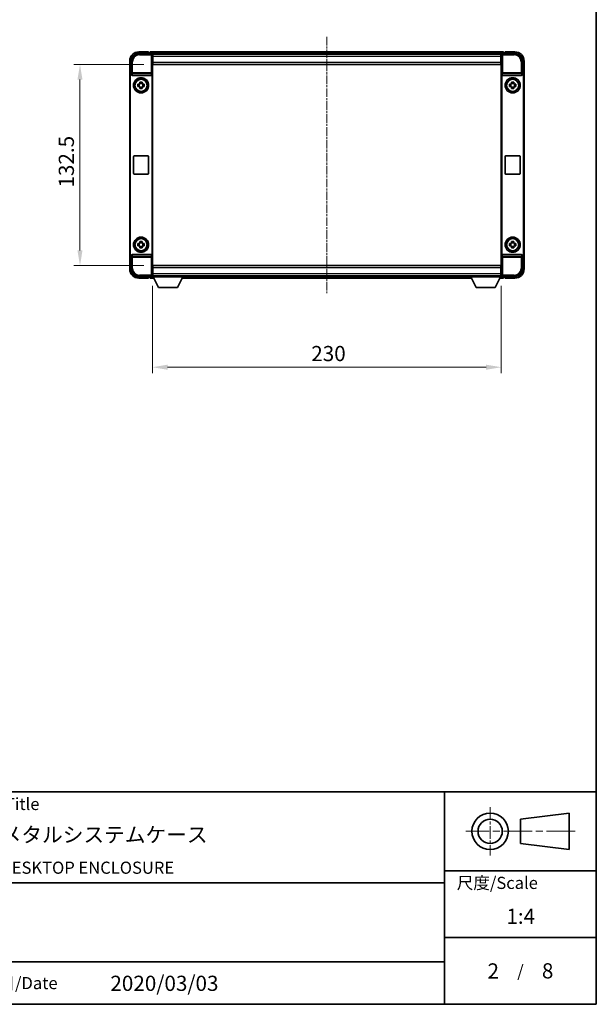
# Model space of a CAD drawing. Units: millimetres. Extents: x 22 to 8303, y 3 to 1127.
# Drawn here: x 2389 to 2769, y 3 to 652 of the extents above; entities that cross this region are included whole.
import ezdxf
from ezdxf.enums import TextEntityAlignment as Align

# ---------------------------------------------------------------- set-up
doc = ezdxf.new("R2010")
doc.units = ezdxf.units.MM
doc.linetypes.add('CHAIN', pattern=[0.3543, 0.2362, -0.0295, 0.0591, -0.0295])
for name, color, linetype, lineweight in [('Border (ISO)', 7, 'Continuous', 35), ('Dimension (ISO)', 7, 'Continuous', 18), ('Dimension (ISO) @ 1', 7, 'Continuous', 18), ('Title (ISO)', 7, 'Continuous', 35), ('Visible (ISO)', 7, 'Continuous', 35), ('Visible Narrow (ISO)', 7, 'Continuous', 25)]:
    doc.layers.add(name, color=color, linetype=linetype, lineweight=lineweight)
doc.layers.add('Centerline (ISO)', color=7, linetype='Continuous', lineweight=18, true_color=0x80ffff)
doc.layers.add('Hatch (ISO)', color=1, linetype='Continuous', lineweight=18, true_color=0xff0000)
doc.styles.add('Note Text (TK)', font='MS PGothic.ttf')
doc.styles.add('文字スタイル67', font='arial.ttf')
doc.dimstyles.new('Default - Method 1b (TK)', dxfattribs={"dimscale": 3, "dimtxt": 2.5, "dimasz": 2.5, "dimexe": 1, "dimexo": 1.5, "dimgap": 1, "dimtad": 1, "dimtoh": 1, "dimrnd": 1e-08, "dimdsep": 46, "dimtxsty": 'Note Text (TK)', "dimcen": 0.09, "dimdle": 5, "dimclrd": 100, "dimclre": 100, "dimclrt": 7, "dimadec": 1, "dimazin": 1, "dimtfac": 1, "dimtmove": 0, "dimatfit": 3, "dimfxl": 0, "dimtolj": 1, "dimlwd": -1, "dimlwe": -1, "dimarcsym": 0})

# ---------------------------------------------------------------- blocks, each defined once
blk = doc.blocks.new('図面枠 tk図枠')
at = {"layer": 'Border (ISO)'}
for p in [(405.5, 289), (14.5, 8)]:
    blk.add_line(p, (405.5, 8), dxfattribs=at)
blk = doc.blocks.new('表題欄 tk表題欄')
at = {"layer": 'Hatch (ISO)'}
h = blk.add_hatch(color=256, dxfattribs=at)
edge = h.paths.add_edge_path(flags=0)
edge.add_arc((95.58, 236.3), 0.596, 270, 360)
edge.add_line((96.17, 236.3), (96.17, 239.71))
edge.add_arc((95.58, 239.71), 0.596, 0, 90)
edge.add_line((95.58, 240.31), (79.14, 240.31))
edge.add_arc((79.14, 239.71), 0.596, 90, 180)
edge.add_line((78.54, 239.71), (78.54, 236.3))
edge.add_arc((79.14, 236.3), 0.596, 180, 270)
edge.add_line((79.14, 235.7), (95.58, 235.7))
edge = h.paths.add_edge_path()
edge.add_line((77.84, 239.96), (77.84, 236.05))
edge.add_arc((78.54, 236.05), 0.702, 180, 270)
edge.add_line((78.54, 235.35), (96.17, 235.35))
edge.add_arc((96.17, 236.05), 0.702, 270, 360)
edge.add_line((96.87, 236.05), (96.87, 239.96))
edge.add_arc((96.17, 239.96), 0.702, 0, 90)
edge.add_line((96.17, 240.66), (78.54, 240.66))
edge.add_arc((78.54, 239.96), 0.702, 90, 180)
for points in [[(79.07, 239.15), (79.07, 238.66), (79.92, 238.66), (79.92, 236.66), (80.51, 236.66), (80.51, 238.66), (81.36, 238.66), (81.36, 239.15)], [(85.68, 236.66), (84.94, 237.89), (84.42, 237.32), (84.42, 236.66), (83.9, 236.66), (83.9, 239.15), (84.42, 239.15), (84.42, 238.1), (85.39, 239.15), (86.11, 239.15), (85.32, 238.3), (86.3, 236.66)], [(92.09, 239.15), (92.09, 236.66), (92.61, 236.66), (92.61, 237.66), (93.77, 237.66), (93.77, 236.66), (94.29, 236.66), (94.29, 239.15), (93.77, 239.15), (93.77, 238.15), (92.61, 238.15), (92.61, 239.15)], [(94.84, 239.15), (94.84, 236.66), (95.36, 236.66), (95.36, 239.15)]]:
    blk.add_hatch(color=256, dxfattribs=at).paths.add_polyline_path(points)
h = blk.add_hatch(color=256, dxfattribs=at)
h.paths.add_polyline_path([(82.59, 237.71), (81.95, 237.71), (82.27, 238.58)], flags=0)
h.paths.add_polyline_path([(82.78, 237.2), (81.76, 237.2), (81.57, 236.66), (80.95, 236.66), (81.86, 239.15), (82.68, 239.15), (83.59, 236.66), (82.98, 236.66)])
h = blk.add_hatch(color=256, dxfattribs=at)
h.paths.add_polyline_path([(87.53, 237.71), (88.16, 237.71), (87.85, 238.58)], flags=0)
h.paths.add_polyline_path([(87.14, 236.66), (87.34, 237.2), (88.35, 237.2), (88.55, 236.66), (89.17, 236.66), (88.25, 239.15), (87.44, 239.15), (86.52, 236.66)])
h = blk.add_hatch(color=256, dxfattribs=at)
edge = h.paths.add_edge_path()
edge.add_arc((90.52, 237.9), 1.27, 38.5505, 336.582)
edge.add_line((91.69, 237.4), (91.17, 237.62))
edge.add_ellipse((90.52, 237.9), major_axis=(0, -0.8), ratio=0.867347, start_angle=124.651, end_angle=429.4109, ccw=False)
edge.add_line((91.09, 238.36), (91.52, 238.7))
at = {"layer": 'Title (ISO)'}
for p, q in [((74.71, 244.05), (255.71, 244.05)), ((74.71, 209.05), (74.71, 244.05)), ((149.71, 244.05), (149.71, 209.05)), ((230.71, 244.05), (230.71, 209.05)), ((255.71, 244.05), (255.71, 209.05)), ((243.21, 239.55), (251.21, 240.55)), ((251.21, 234.55), (251.21, 240.55)), ((243.21, 239.55), (243.21, 235.55)), ((243.21, 235.55), (251.21, 234.55)), ((230.71, 231.05), (255.71, 231.05)), ((74.71, 229.05), (230.71, 229.05)), ((99.71, 229.05), (99.71, 209.05)), ((124.71, 229.05), (124.71, 209.05)), ((230.71, 220.05), (255.71, 220.05)), ((149.71, 216.05), (230.71, 216.05)), ((255.71, 209.05), (74.71, 209.05))]:
    blk.add_line(p, q, dxfattribs=at)
at = {"layer": 'Title (ISO)', "color": 4, "linetype": 'CHAIN', "lineweight": 18, "ltscale": 8.88956, "true_color": 0x00ffff}
blk.add_line((238.21, 241.55), (238.21, 233.55), dxfattribs=at)
at = {"layer": 'Title (ISO)', "color": 4, "linetype": 'CHAIN', "lineweight": 18, "ltscale": 20.001633, "true_color": 0x00ffff}
blk.add_line((252.21, 237.55), (234.21, 237.55), dxfattribs=at)
at = {"layer": 'Title (ISO)'}
for radius in [3, 2]:
    blk.add_circle((238.21, 237.55), radius, dxfattribs=at)
at = {"layer": 'Title (ISO)', "color": 1, "true_color": 0xff0000, "char_height": 2, "line_spacing_factor": 1.5, "style": 'Note Text (TK)'}
for s, insert, attachment_point in [('\\fＭＳ Ｐゴシック|b0|i0;\\H2.0000;品名/Title', (151.71, 242.05), 4), ('\\fＭＳ Ｐゴシック|b0|i0;\\H2.0000;尺度/Scale', (232.71, 229.05), 4), ('\\fＭＳ Ｐゴシック|b0|i0;\\H2.0000;承認/Approved', (87.21, 227.05), 5), ('\\fＭＳ Ｐゴシック|b0|i0;\\H2.0000;検図/Checked', (112.21, 227.05), 5), ('\\fＭＳ Ｐゴシック|b0|i0;\\H2.0000;製図/Created', (137.21, 227.05), 5), ('\\fＭＳ Ｐゴシック|b0|i0;\\H2.0000;作成日/Date', (151.71, 212.55), 4)]:
    blk.add_mtext(s, dxfattribs=dict(at, insert=insert, attachment_point=attachment_point))
at = {"layer": 'Title (ISO)', "color": 7, "line_spacing_factor": 1.5, "style": 'Note Text (TK)'}
for s, insert, char_height, attachment_point in [('株式会社タカチ電機工業', (99.87, 238.05), 2.5, 4), ('\\fArial|b0|i0;\\H1.4986;TAKACHI ELECTRONICS ENCLOSURE CO., LTD.', (99.87, 232.05), 1.4986, 4), ('\\fＭＳ Ｐゴシック|b0|i0;\\H2.0000;/', (243.21, 214.55), 2, 5)]:
    blk.add_mtext(s, dxfattribs=dict(at, insert=insert, char_height=char_height, attachment_point=attachment_point))
at = {"layer": 'Title (ISO)', "color": 7}
for tag, p, height, style in [('<品名>_001', (157.54, 235.73), 2.5, 'Note Text (TK)'), ('<Title>_001', (157.49, 230.55), 2, '文字スタイル67'), ('<ページ_No.>_001', (237.95, 213.3), 2.5, 'Note Text (TK)'), ('<総ページ数>_001', (246.8, 213.3), 2.5, 'Note Text (TK)'), ('作成日_001', (175.62, 211.28), 2.5, 'Note Text (TK)')]:
    blk.add_attdef(tag, p, '', height=height, dxfattribs=dict(at, style=style))
at = {"layer": 'Title (ISO)', "color": 7, "style": 'Note Text (TK)'}
blk.add_attdef('<尺度>', text='', height=2.5, dxfattribs=at).set_placement((243.21, 223.55), align=Align.MIDDLE_CENTER)
blk = doc.blocks.new('*D92')
at = {"layer": 'Defpoints', "color": 0, "transparency": 16777216}
for p in [(2476.71, 622.66), (2428.71, 490.16), (2476.71, 490.16)]:
    blk.add_point(p, dxfattribs=at)
at = {"layer": 'Dimension (ISO)', "color": 100, "transparency": 16777216}
for p, q in [((2470.71, 622.66), (2424.71, 622.66)), ((2428.71, 612.66), (2428.71, 500.16)), ((2470.71, 490.16), (2424.71, 490.16))]:
    blk.add_line(p, q, dxfattribs=at)
for points in [[(2427.04, 612.66), (2430.37, 612.66), (2428.71, 622.66)], [(2427.04, 500.16), (2430.37, 500.16), (2428.71, 490.16)]]:
    blk.add_solid(points, dxfattribs=at)
at = {"layer": 'Dimension (ISO)', "color": 7, "transparency": 16777216, "insert": (2419.71, 541.53), "char_height": 10, "attachment_point": 4, "rotation": 90, "style": 'Note Text (TK)'}
blk.add_mtext('\\A1;132.5', dxfattribs=at)
blk = doc.blocks.new('*D93')
at = {"layer": 'Defpoints', "color": 0, "transparency": 16777216}
for p in [(2476.46, 482.71), (2706.46, 482.71), (2706.46, 423.2)]:
    blk.add_point(p, dxfattribs=at)
at = {"layer": 'Dimension (ISO)', "color": 100, "transparency": 16777216}
for p, q in [((2476.46, 476.71), (2476.46, 419.2)), ((2706.46, 476.71), (2706.46, 419.2)), ((2486.46, 423.2), (2696.46, 423.2))]:
    blk.add_line(p, q, dxfattribs=at)
for points in [[(2486.46, 424.86), (2486.46, 421.53), (2476.46, 423.2)], [(2696.46, 424.86), (2696.46, 421.53), (2706.46, 423.2)]]:
    blk.add_solid(points, dxfattribs=at)
at = {"layer": 'Dimension (ISO)', "color": 7, "transparency": 16777216, "insert": (2581.17, 432.2), "char_height": 10, "attachment_point": 4, "style": 'Note Text (TK)'}
blk.add_mtext('\\A1;230', dxfattribs=at)

msp = doc.modelspace()

# ---------------------------------------------------------------- linework, layer by layer
at = {"layer": 'Centerline (ISO)', "linetype": 'CHAIN', "ltscale": 23.990969}
msp.add_line((2591.4581, 640.9118), (2591.4581, 471.9118), dxfattribs=at)
at = {"layer": 'Visible (ISO)'}
for p, q in [((2467.4551, 629.9118), (2475.9584, 629.9118)), ((2473.9581, 630.9118), (2467.4581, 630.9118)), ((2473.9581, 630.9118), (2473.9581, 630.6618)), ((2473.9581, 630.6118), (2473.9581, 630.6618)), ((2474.7081, 630.6118), (2473.9581, 630.6118)), ((2707.9581, 630.9118), (2474.9581, 630.9118)), ((2474.9581, 630.6118), (2474.9581, 630.9118)), ((2474.9581, 630.6118), (2474.9581, 630.1618)), ((2474.9581, 630.3618), (2474.9581, 629.9118)), ((2706.5249, 629.6618), (2476.3913, 629.6618)), ((2476.4581, 629.4121), (2476.4581, 622.9118)), ((2476.7081, 629.4118), (2476.4581, 629.4118)), ((2476.7081, 627.9118), (2476.7081, 629.4118)), ((2706.2081, 629.4118), (2476.7081, 629.4118)), ((2706.4581, 629.4118), (2706.2081, 629.4118)), ((2706.2081, 629.4118), (2706.2081, 627.9118)), ((2706.4581, 622.9118), (2706.4581, 629.4121)), ((2706.9578, 629.9118), (2715.4612, 629.9118)), ((2707.9581, 630.9118), (2707.9581, 630.6118)), ((2707.9581, 630.1618), (2707.9581, 630.6118)), ((2707.9581, 629.9118), (2707.9581, 630.3618)), ((2708.9581, 630.6118), (2708.2081, 630.6118)), ((2708.9581, 630.6618), (2708.9581, 630.9118)), ((2715.4581, 630.9118), (2708.9581, 630.9118)), ((2708.9581, 630.6618), (2708.9581, 630.6118)), ((2461.4581, 624.9118), (2461.4581, 615.4124)), ((2462.4581, 616.4118), (2462.4581, 624.9148)), ((2476.4581, 628.4118), (2476.7081, 628.4118)), ((2476.7081, 626.9118), (2476.4581, 626.9118)), ((2476.7081, 625.4118), (2476.4581, 625.4118)), ((2476.7081, 623.9118), (2476.4581, 623.9118)), ((2476.4581, 622.9118), (2476.4581, 489.9118)), ((2476.7081, 627.9118), (2476.7081, 624.1618)), ((2476.7081, 622.6618), (2476.7081, 624.1618)), ((2706.2081, 628.4118), (2706.4581, 628.4118)), ((2706.2081, 624.1618), (2706.2081, 627.9118)), ((2706.4581, 626.9118), (2706.2081, 626.9118)), ((2706.4581, 625.4118), (2706.2081, 625.4118)), ((2706.2081, 624.1618), (2706.2081, 622.6618)), ((2706.4581, 623.9118), (2706.2081, 623.9118)), ((2706.4581, 489.9118), (2706.4581, 622.9118)), ((2720.4581, 624.9148), (2720.4581, 616.4118)), ((2721.4581, 615.4124), (2721.4581, 624.9118)), ((2462.4575, 616.4118), (2462.4581, 616.4118)), ((2462.4581, 616.4118), (2462.72, 616.1499)), ((2706.2081, 622.6618), (2476.7081, 622.6618)), ((2720.4581, 616.4118), (2720.1962, 616.1499)), ((2720.4581, 616.4118), (2720.4587, 616.4118)), ((2461.4581, 497.4112), (2461.4581, 615.4124)), ((2461.72, 497.6731), (2461.72, 615.1505)), ((2462.7194, 616.1499), (2462.72, 616.1499)), ((2462.72, 616.1499), (2462.72, 615.9235)), ((2463.216, 615.4118), (2475.7002, 615.4118)), ((2468.2415, 610.3036), (2468.2415, 610.9224)), ((2469.6748, 610.0685), (2468.2415, 610.0685)), ((2469.6748, 610.9224), (2469.6748, 610.3036)), ((2476.1962, 496.9001), (2476.1962, 615.9235)), ((2706.72, 615.9235), (2706.72, 496.9001)), ((2707.216, 615.4118), (2719.7002, 615.4118)), ((2713.2415, 610.3036), (2713.2415, 610.9224)), ((2714.6748, 610.0685), (2713.2415, 610.0685)), ((2714.6748, 610.9224), (2714.6748, 610.3036)), ((2720.1962, 615.9235), (2720.1962, 616.1499)), ((2720.1962, 616.1499), (2720.1968, 616.1499)), ((2721.1962, 615.1505), (2721.1962, 497.6731)), ((2721.4581, 615.4124), (2721.4581, 497.4112)), ((2466.9475, 609.6284), (2467.5663, 609.6284)), ((2467.5663, 608.1951), (2466.9475, 608.1951)), ((2467.8014, 609.6284), (2467.8014, 608.1951)), ((2468.2415, 607.755), (2469.6748, 607.755)), ((2468.2415, 606.9011), (2468.2415, 607.52)), ((2469.6748, 607.52), (2469.6748, 606.9011)), ((2470.1149, 609.6284), (2470.1149, 608.1951)), ((2470.3499, 609.6284), (2470.9688, 609.6284)), ((2470.9688, 608.1951), (2470.3499, 608.1951)), ((2711.9475, 609.6284), (2712.5663, 609.6284)), ((2712.5663, 608.1951), (2711.9475, 608.1951)), ((2712.8014, 609.6284), (2712.8014, 608.1951)), ((2713.2415, 607.755), (2714.6748, 607.755)), ((2713.2415, 606.9011), (2713.2415, 607.52)), ((2714.6748, 607.52), (2714.6748, 606.9011)), ((2715.1149, 609.6284), (2715.1149, 608.1951)), ((2715.3499, 609.6284), (2715.9688, 609.6284)), ((2715.9688, 608.1951), (2715.3499, 608.1951)), ((2463.9581, 550.9118), (2463.9581, 561.9118)), ((2464.4581, 562.4118), (2473.4581, 562.4118)), ((2473.9581, 561.9118), (2473.9581, 550.9118)), ((2708.9581, 550.9118), (2708.9581, 561.9118)), ((2709.4581, 562.4118), (2718.4581, 562.4118)), ((2718.9581, 561.9118), (2718.9581, 550.9118)), ((2473.4581, 550.4118), (2464.4581, 550.4118)), ((2718.4581, 550.4118), (2709.4581, 550.4118)), ((2466.9475, 504.6284), (2467.5663, 504.6284)), ((2467.5663, 503.1951), (2466.9475, 503.1951)), ((2467.8014, 504.6284), (2467.8014, 503.1951)), ((2468.2415, 505.3036), (2468.2415, 505.9224)), ((2469.6748, 505.0685), (2468.2415, 505.0685)), ((2468.2415, 502.755), (2469.6748, 502.755)), ((2468.2415, 501.9011), (2468.2415, 502.52)), ((2469.6748, 505.9224), (2469.6748, 505.3036)), ((2469.6748, 502.52), (2469.6748, 501.9011)), ((2470.1149, 504.6284), (2470.1149, 503.1951)), ((2470.3499, 504.6284), (2470.9688, 504.6284)), ((2470.9688, 503.1951), (2470.3499, 503.1951)), ((2711.9475, 504.6284), (2712.5663, 504.6284)), ((2712.5663, 503.1951), (2711.9475, 503.1951)), ((2712.8014, 504.6284), (2712.8014, 503.1951)), ((2713.2415, 505.3036), (2713.2415, 505.9224)), ((2714.6748, 505.0685), (2713.2415, 505.0685)), ((2713.2415, 502.755), (2714.6748, 502.755)), ((2713.2415, 501.9011), (2713.2415, 502.52)), ((2714.6748, 505.9224), (2714.6748, 505.3036)), ((2714.6748, 502.52), (2714.6748, 501.9011)), ((2715.1149, 504.6284), (2715.1149, 503.1951)), ((2715.3499, 504.6284), (2715.9688, 504.6284)), ((2715.9688, 503.1951), (2715.3499, 503.1951)), ((2461.4581, 497.4112), (2461.4581, 487.9118)), ((2462.4581, 496.4118), (2462.4575, 496.4118)), ((2462.4581, 496.4118), (2462.72, 496.6737)), ((2462.4581, 487.9087), (2462.4581, 496.4118)), ((2462.72, 496.6737), (2462.7194, 496.6737)), ((2462.72, 496.9001), (2462.72, 496.6737)), ((2475.7002, 497.4118), (2463.216, 497.4118)), ((2719.7002, 497.4118), (2707.216, 497.4118)), ((2720.1962, 496.6737), (2720.1962, 496.9001)), ((2720.4581, 496.4118), (2720.1962, 496.6737)), ((2720.1968, 496.6737), (2720.1962, 496.6737)), ((2720.4587, 496.4118), (2720.4581, 496.4118)), ((2720.4581, 496.4118), (2720.4581, 487.9087)), ((2721.4581, 487.9118), (2721.4581, 497.4112)), ((2476.4581, 489.9118), (2476.4581, 483.4115)), ((2476.4581, 488.9118), (2476.7081, 488.9118)), ((2476.4581, 487.4118), (2476.7081, 487.4118)), ((2476.7081, 490.1618), (2706.2081, 490.1618)), ((2476.7081, 488.6618), (2476.7081, 490.1618)), ((2476.7081, 488.6618), (2476.7081, 484.9118)), ((2706.2081, 490.1618), (2706.2081, 488.6618)), ((2706.2081, 488.9118), (2706.4581, 488.9118)), ((2706.2081, 484.9118), (2706.2081, 488.6618)), ((2706.2081, 487.4118), (2706.4581, 487.4118)), ((2706.4581, 483.4115), (2706.4581, 489.9118)), ((2475.9584, 482.9118), (2467.4551, 482.9118)), ((2467.4581, 481.9118), (2473.9581, 481.9118)), ((2473.9581, 482.1618), (2473.9581, 482.2118)), ((2473.9581, 482.2118), (2474.7081, 482.2118)), ((2473.9581, 482.1618), (2473.9581, 481.9118)), ((2474.9581, 482.9118), (2474.9581, 482.4618)), ((2474.9581, 482.6618), (2474.9581, 482.2118)), ((2474.9581, 481.9118), (2474.9581, 482.2118)), ((2474.9581, 481.9118), (2477.3697, 481.9118)), ((2476.3913, 483.1618), (2476.4581, 483.1618)), ((2476.4581, 485.9118), (2476.7081, 485.9118)), ((2476.7081, 484.4118), (2476.4581, 484.4118)), ((2476.4581, 483.4118), (2476.7081, 483.4118)), ((2476.4581, 483.4118), (2476.4581, 482.7118)), ((2476.4581, 483.4118), (2497.0581, 483.4118)), ((2476.4581, 482.7118), (2497.0581, 482.7118)), ((2476.7081, 483.4118), (2476.7081, 484.9118)), ((2476.7081, 483.4118), (2706.2081, 483.4118)), ((2480.5081, 475.8118), (2476.9581, 482.7118)), ((2493.0081, 475.8118), (2496.5581, 482.7118)), ((2496.1465, 481.9118), (2686.7697, 481.9118)), ((2497.0581, 483.4118), (2497.0581, 482.7118)), ((2497.0581, 483.1618), (2685.8581, 483.1618)), ((2685.8581, 483.4118), (2685.8581, 482.7118)), ((2685.8581, 483.4118), (2706.4581, 483.4118)), ((2685.8581, 482.7118), (2706.4581, 482.7118)), ((2689.9081, 475.8118), (2686.3581, 482.7118)), ((2702.4081, 475.8118), (2705.9581, 482.7118)), ((2705.5465, 481.9118), (2707.9581, 481.9118)), ((2706.2081, 485.9118), (2706.4581, 485.9118)), ((2706.2081, 484.9118), (2706.2081, 483.4118)), ((2706.4581, 484.4118), (2706.2081, 484.4118)), ((2706.2081, 483.4118), (2706.4581, 483.4118)), ((2706.4581, 483.4118), (2706.4581, 482.7118)), ((2706.4581, 483.1618), (2706.5249, 483.1618)), ((2715.4612, 482.9118), (2706.9578, 482.9118)), ((2707.9581, 482.4618), (2707.9581, 482.9118)), ((2707.9581, 482.2118), (2707.9581, 482.6618)), ((2707.9581, 482.2118), (2707.9581, 481.9118)), ((2708.2081, 482.2118), (2708.9581, 482.2118)), ((2708.9581, 482.2118), (2708.9581, 482.1618)), ((2708.9581, 481.9118), (2708.9581, 482.1618)), ((2708.9581, 481.9118), (2715.4581, 481.9118)), ((2480.5081, 475.8118), (2493.0081, 475.8118)), ((2689.9081, 475.8118), (2702.4081, 475.8118))]:
    msp.add_line(p, q, dxfattribs=at)
for centre, radius in [((2468.9581, 608.9118), 5), ((2468.9581, 608.9118), 4.15), ((2468.9581, 608.9118), 4.0013), ((2713.9581, 608.9118), 5), ((2713.9581, 608.9118), 4.15), ((2713.9581, 608.9118), 4.0013), ((2468.9581, 503.9118), 5), ((2468.9581, 503.9118), 4.15), ((2468.9581, 503.9118), 4.0013), ((2713.9581, 503.9118), 5), ((2713.9581, 503.9118), 4.15), ((2713.9581, 503.9118), 4.0013)]:
    msp.add_circle(centre, radius, dxfattribs=at)
for centre, radius, start, end in [((2467.4581, 624.9118), 6, 90, 180), ((2474.7081, 630.3618), 0.25, 0, 90), ((2708.2081, 630.3618), 0.25, 90, 180), ((2715.4581, 624.9118), 6, 0, 90), ((2468.9581, 608.9118), 1.5655, 117.2450313, 152.7549687), ((2468.9581, 608.9118), 1.5655, 27.2450313, 62.7549687), ((2713.9581, 608.9118), 1.5655, 117.2450313, 152.7549687), ((2713.9581, 608.9118), 1.5655, 27.2450313, 62.7549687), ((2468.9581, 608.9118), 1.5655, 207.2450313, 242.7549687), ((2468.9581, 608.9118), 1.5655, 297.2450313, 332.7549687), ((2713.9581, 608.9118), 1.5655, 207.2450313, 242.7549687), ((2713.9581, 608.9118), 1.5655, 297.2450313, 332.7549687), ((2464.4581, 561.9118), 0.5, 90, 180), ((2473.4581, 561.9118), 0.5, 0, 90), ((2709.4581, 561.9118), 0.5, 90, 180), ((2718.4581, 561.9118), 0.5, 0, 90), ((2464.4581, 550.9118), 0.5, 180, 270), ((2473.4581, 550.9118), 0.5, 270, 0), ((2709.4581, 550.9118), 0.5, 180, 270), ((2718.4581, 550.9118), 0.5, 270, 0), ((2468.9581, 503.9118), 1.5655, 117.2450313, 152.7549687), ((2468.9581, 503.9118), 1.5655, 207.2450313, 242.7549687), ((2468.9581, 503.9118), 1.5655, 27.2450313, 62.7549687), ((2468.9581, 503.9118), 1.5655, 297.2450313, 332.7549687), ((2713.9581, 503.9118), 1.5655, 117.2450313, 152.7549687), ((2713.9581, 503.9118), 1.5655, 207.2450313, 242.7549687), ((2713.9581, 503.9118), 1.5655, 27.2450313, 62.7549687), ((2713.9581, 503.9118), 1.5655, 297.2450313, 332.7549687), ((2467.4581, 487.9118), 6, 180, 270), ((2715.4581, 487.9118), 6, 270, 0), ((2474.7081, 482.4618), 0.25, 270, 0), ((2708.2081, 482.4618), 0.25, 180, 270)]:
    msp.add_arc(centre, radius, start, end, dxfattribs=at)
for centre, major_axis, ratio, start_param, end_param in [((2467.4612, 624.9087), (-3.5398, 3.5398), 0.99878277, 5.49839613, 7.06797448), ((2475.9578, 629.4115), (0.354, 0.354), 0.99878277, 5.49839613, 7.06797448), ((2706.9584, 629.4115), (-0.354, 0.354), 0.99878277, 5.49839613, 7.06797448), ((2715.4551, 624.9087), (3.5398, 3.5398), 0.99878277, 5.49839613, 7.06797448), ((2462.4587, 615.4112), (-0.708, 0.708), 0.99878277, 5.49839613, 7.06797448), ((2720.4575, 615.4112), (0.708, 0.708), 0.99878277, 5.49839613, 7.06797448), ((2462.7206, 615.1493), (-0.708, 0.708), 0.99878277, 5.49839613, 7.06797448), ((2463.2203, 615.9279), (-0.0697, -0.5117), 0.96815944, 4.8522561, 6.41439087), ((2475.6959, 615.9279), (0.0697, -0.5117), 0.96815944, 6.15197975, 7.71411451), ((2707.2203, 615.9279), (-0.0697, -0.5117), 0.96815944, 4.8522561, 6.41439087), ((2719.6959, 615.9279), (0.0697, -0.5117), 0.96815944, 6.15197975, 7.71411451), ((2720.1956, 615.1493), (0.708, 0.708), 0.99878277, 5.49839613, 7.06797448), ((2462.4587, 497.4124), (-0.708, -0.708), 0.99878277, 5.49839613, 7.06797448), ((2462.7206, 497.6743), (-0.708, -0.708), 0.99878277, 5.49839613, 7.06797448), ((2463.2203, 496.8956), (-0.0697, 0.5117), 0.96815944, 6.15197975, 7.71411451), ((2475.6959, 496.8956), (0.0697, 0.5117), 0.96815944, 4.8522561, 6.41439087), ((2707.2203, 496.8956), (-0.0697, 0.5117), 0.96815944, 6.15197975, 7.71411451), ((2719.6959, 496.8956), (0.0697, 0.5117), 0.96815944, 4.8522561, 6.41439087), ((2720.1956, 497.6743), (0.708, -0.708), 0.99878277, 5.49839613, 7.06797448), ((2720.4575, 497.4124), (0.708, -0.708), 0.99878277, 5.49839613, 7.06797448), ((2467.4612, 487.9148), (-3.5398, -3.5398), 0.99878277, 5.49839613, 7.06797448), ((2715.4551, 487.9148), (3.5398, -3.5398), 0.99878277, 5.49839613, 7.06797448), ((2475.9578, 483.4121), (0.354, -0.354), 0.99878277, 5.49839613, 7.06797448), ((2706.9584, 483.4121), (-0.354, -0.354), 0.99878277, 5.49839613, 7.06797448)]:
    msp.add_ellipse(centre, major_axis=major_axis, ratio=ratio, start_param=start_param, end_param=end_param, dxfattribs=at)
for points in [[(2468.2415, 610.9224), (2468.4883, 610.9298), (2468.7318, 610.9332), (2469.1845, 610.9332), (2469.428, 610.9298), (2469.6748, 610.9224)], [(2713.2415, 610.9224), (2713.4883, 610.9298), (2713.7318, 610.9332), (2714.1845, 610.9332), (2714.428, 610.9298), (2714.6748, 610.9224)], [(2466.9475, 608.1951), (2466.9401, 608.4419), (2466.9367, 608.6854), (2466.9367, 609.1381), (2466.9401, 609.3816), (2466.9475, 609.6284)], [(2469.6748, 606.9011), (2469.428, 606.8938), (2469.1845, 606.8904), (2468.7318, 606.8904), (2468.4883, 606.8938), (2468.2415, 606.9011)], [(2470.9688, 609.6284), (2470.9761, 609.3816), (2470.9795, 609.1381), (2470.9795, 608.6854), (2470.9761, 608.4419), (2470.9688, 608.1951)], [(2711.9475, 608.1951), (2711.9401, 608.4419), (2711.9367, 608.6854), (2711.9367, 609.1381), (2711.9401, 609.3816), (2711.9475, 609.6284)], [(2714.6748, 606.9011), (2714.428, 606.8938), (2714.1845, 606.8904), (2713.7318, 606.8904), (2713.4883, 606.8938), (2713.2415, 606.9011)], [(2715.9688, 609.6284), (2715.9761, 609.3816), (2715.9795, 609.1381), (2715.9795, 608.6854), (2715.9761, 608.4419), (2715.9688, 608.1951)], [(2466.9475, 503.1951), (2466.9401, 503.4419), (2466.9367, 503.6854), (2466.9367, 504.1381), (2466.9401, 504.3816), (2466.9475, 504.6284)], [(2468.2415, 505.9224), (2468.4883, 505.9298), (2468.7318, 505.9332), (2469.1845, 505.9332), (2469.428, 505.9298), (2469.6748, 505.9224)], [(2469.6748, 501.9011), (2469.428, 501.8938), (2469.1845, 501.8904), (2468.7318, 501.8904), (2468.4883, 501.8938), (2468.2415, 501.9011)], [(2470.9688, 504.6284), (2470.9761, 504.3816), (2470.9795, 504.1381), (2470.9795, 503.6854), (2470.9761, 503.4419), (2470.9688, 503.1951)], [(2711.9475, 503.1951), (2711.9401, 503.4419), (2711.9367, 503.6854), (2711.9367, 504.1381), (2711.9401, 504.3816), (2711.9475, 504.6284)], [(2713.2415, 505.9224), (2713.4883, 505.9298), (2713.7318, 505.9332), (2714.1845, 505.9332), (2714.428, 505.9298), (2714.6748, 505.9224)], [(2714.6748, 501.9011), (2714.428, 501.8938), (2714.1845, 501.8904), (2713.7318, 501.8904), (2713.4883, 501.8938), (2713.2415, 501.9011)], [(2715.9688, 504.6284), (2715.9761, 504.3816), (2715.9795, 504.1381), (2715.9795, 503.6854), (2715.9761, 503.4419), (2715.9688, 503.1951)]]:
    msp.add_open_spline(points, degree=3, knots=[4.331071921, 4.331071921, 4.331071921, 4.331071921, 4.398975087, 4.398975087, 4.466878254, 4.466878254, 4.466878254, 4.466878254], dxfattribs=at)
for points, weights in [([(2468.2415, 610.3036), (2468.2415, 609.8938), (2468.2415, 609.6284)], [1.03074466748, 1.22656475141, 1.35956394726]), ([(2469.6748, 609.6284), (2469.6748, 609.8938), (2469.6748, 610.3036)], [1.35956394726, 1.22656475141, 1.03074466748]), ([(2713.2415, 610.3036), (2713.2415, 609.8938), (2713.2415, 609.6284)], [1.03074466748, 1.22656475141, 1.35956394726]), ([(2714.6748, 609.6284), (2714.6748, 609.8938), (2714.6748, 610.3036)], [1.35956394726, 1.22656475141, 1.03074466748]), ([(2468.2415, 609.6284), (2467.9761, 609.6284), (2467.5663, 609.6284)], [1.35956394726, 1.22656475141, 1.03074466748]), ([(2467.5663, 608.1951), (2467.9761, 608.1951), (2468.2415, 608.1951)], [1.03074466748, 1.22656475141, 1.35956394726]), ([(2468.2415, 608.1951), (2468.2415, 607.9298), (2468.2415, 607.52)], [1.35956394726, 1.22656475141, 1.03074466748]), ([(2470.3499, 609.6284), (2469.9401, 609.6284), (2469.6748, 609.6284)], [1.03074466748, 1.22656475141, 1.35956394726]), ([(2469.6748, 607.52), (2469.6748, 607.9298), (2469.6748, 608.1951)], [1.03074466748, 1.22656475141, 1.35956394726]), ([(2469.6748, 608.1951), (2469.9401, 608.1951), (2470.3499, 608.1951)], [1.35956394726, 1.22656475141, 1.03074466748]), ([(2713.2415, 609.6284), (2712.9761, 609.6284), (2712.5663, 609.6284)], [1.35956394726, 1.22656475141, 1.03074466748]), ([(2712.5663, 608.1951), (2712.9761, 608.1951), (2713.2415, 608.1951)], [1.03074466748, 1.22656475141, 1.35956394726]), ([(2713.2415, 608.1951), (2713.2415, 607.9298), (2713.2415, 607.52)], [1.35956394726, 1.22656475141, 1.03074466748]), ([(2715.3499, 609.6284), (2714.9401, 609.6284), (2714.6748, 609.6284)], [1.03074466748, 1.22656475141, 1.35956394726]), ([(2714.6748, 607.52), (2714.6748, 607.9298), (2714.6748, 608.1951)], [1.03074466748, 1.22656475141, 1.35956394726]), ([(2714.6748, 608.1951), (2714.9401, 608.1951), (2715.3499, 608.1951)], [1.35956394726, 1.22656475141, 1.03074466748]), ([(2468.2415, 504.6284), (2467.9761, 504.6284), (2467.5663, 504.6284)], [1.35956394726, 1.22656475141, 1.03074466748]), ([(2467.5663, 503.1951), (2467.9761, 503.1951), (2468.2415, 503.1951)], [1.03074466748, 1.22656475141, 1.35956394726]), ([(2468.2415, 505.3036), (2468.2415, 504.8938), (2468.2415, 504.6284)], [1.03074466748, 1.22656475141, 1.35956394726]), ([(2468.2415, 503.1951), (2468.2415, 502.9298), (2468.2415, 502.52)], [1.35956394726, 1.22656475141, 1.03074466748]), ([(2469.6748, 504.6284), (2469.6748, 504.8938), (2469.6748, 505.3036)], [1.35956394726, 1.22656475141, 1.03074466748]), ([(2470.3499, 504.6284), (2469.9401, 504.6284), (2469.6748, 504.6284)], [1.03074466748, 1.22656475141, 1.35956394726]), ([(2469.6748, 502.52), (2469.6748, 502.9298), (2469.6748, 503.1951)], [1.03074466748, 1.22656475141, 1.35956394726]), ([(2469.6748, 503.1951), (2469.9401, 503.1951), (2470.3499, 503.1951)], [1.35956394726, 1.22656475141, 1.03074466748]), ([(2713.2415, 504.6284), (2712.9761, 504.6284), (2712.5663, 504.6284)], [1.35956394726, 1.22656475141, 1.03074466748]), ([(2712.5663, 503.1951), (2712.9761, 503.1951), (2713.2415, 503.1951)], [1.03074466748, 1.22656475141, 1.35956394726]), ([(2713.2415, 505.3036), (2713.2415, 504.8938), (2713.2415, 504.6284)], [1.03074466748, 1.22656475141, 1.35956394726]), ([(2713.2415, 503.1951), (2713.2415, 502.9298), (2713.2415, 502.52)], [1.35956394726, 1.22656475141, 1.03074466748]), ([(2714.6748, 504.6284), (2714.6748, 504.8938), (2714.6748, 505.3036)], [1.35956394726, 1.22656475141, 1.03074466748]), ([(2715.3499, 504.6284), (2714.9401, 504.6284), (2714.6748, 504.6284)], [1.03074466748, 1.22656475141, 1.35956394726]), ([(2714.6748, 502.52), (2714.6748, 502.9298), (2714.6748, 503.1951)], [1.03074466748, 1.22656475141, 1.35956394726]), ([(2714.6748, 503.1951), (2714.9401, 503.1951), (2715.3499, 503.1951)], [1.35956394726, 1.22656475141, 1.03074466748])]:
    msp.add_rational_spline(points, weights, degree=2, dxfattribs=at)
at = {"layer": 'Visible Narrow (ISO)'}
for p, q in [((2467.8747, 629.4921), (2467.4551, 629.9118)), ((2467.4581, 630.9118), (2467.4581, 630.6618)), ((2467.4581, 630.6618), (2473.9581, 630.6618)), ((2467.8747, 629.4921), (2467.8747, 628.9924)), ((2475.5388, 629.4921), (2467.8747, 629.4921)), ((2707.9581, 630.6118), (2474.9581, 630.6118)), ((2707.9581, 630.1618), (2474.9581, 630.1618)), ((2475.9584, 629.9118), (2475.5388, 629.4921)), ((2475.5388, 629.4921), (2475.5388, 628.9924)), ((2476.0385, 628.9924), (2476.4581, 629.4121)), ((2706.4581, 629.4121), (2706.8778, 628.9924)), ((2707.3775, 629.4921), (2706.9578, 629.9118)), ((2707.3775, 628.9924), (2707.3775, 629.4921)), ((2715.0415, 629.4921), (2707.3775, 629.4921)), ((2708.9581, 630.6618), (2715.4581, 630.6618)), ((2715.4612, 629.9118), (2715.0415, 629.4921)), ((2715.0415, 629.4921), (2715.0415, 628.9924)), ((2715.4581, 630.9118), (2715.4581, 630.6618)), ((2461.4581, 624.9118), (2461.7081, 624.9118)), ((2461.7081, 616.0738), (2461.7081, 624.9118)), ((2462.4581, 624.9148), (2462.8778, 624.4952)), ((2462.8778, 624.4952), (2463.3775, 624.4952)), ((2462.8778, 624.4952), (2462.8778, 617.0808)), ((2463.3775, 617.0808), (2463.3775, 624.4952)), ((2467.8747, 628.9924), (2475.5388, 628.9924)), ((2475.5388, 628.9924), (2476.0385, 628.9924)), ((2475.5388, 628.9924), (2475.5388, 617.0808)), ((2476.0385, 617.0808), (2476.0385, 628.9924)), ((2476.7081, 627.9118), (2476.4581, 627.9118)), ((2476.7081, 627.2118), (2476.4581, 627.2118)), ((2476.7081, 626.6118), (2476.4581, 626.6118)), ((2476.7081, 625.7118), (2476.4581, 625.7118)), ((2476.7081, 625.1118), (2476.4581, 625.1118)), ((2476.7081, 624.4118), (2476.4581, 624.4118)), ((2706.2081, 627.9118), (2476.7081, 627.9118)), ((2476.7081, 624.1618), (2706.2081, 624.1618)), ((2706.4581, 627.9118), (2706.2081, 627.9118)), ((2706.4581, 627.2118), (2706.2081, 627.2118)), ((2706.4581, 626.6118), (2706.2081, 626.6118)), ((2706.4581, 625.7118), (2706.2081, 625.7118)), ((2706.4581, 625.1118), (2706.2081, 625.1118)), ((2706.4581, 624.4118), (2706.2081, 624.4118)), ((2706.8778, 628.9924), (2706.8778, 617.0808)), ((2706.8778, 628.9924), (2707.3775, 628.9924)), ((2707.3775, 628.9924), (2715.0415, 628.9924)), ((2707.3775, 617.0808), (2707.3775, 628.9924)), ((2720.0385, 624.4952), (2719.5388, 624.4952)), ((2719.5388, 624.4952), (2719.5388, 617.0808)), ((2720.0385, 624.4952), (2720.4581, 624.9148)), ((2720.0385, 617.0808), (2720.0385, 624.4952)), ((2721.2081, 624.9118), (2721.2081, 616.0738)), ((2721.4581, 624.9118), (2721.2081, 624.9118)), ((2462.7194, 616.1499), (2462.4575, 616.4118)), ((2462.8778, 617.0808), (2462.72, 615.9235)), ((2463.3775, 617.0808), (2462.8778, 617.0808)), ((2463.216, 615.4118), (2463.3775, 616.5965)), ((2463.3775, 616.5965), (2463.3775, 617.0808)), ((2475.5388, 617.0808), (2463.3775, 617.0808)), ((2463.3775, 616.5965), (2475.5388, 616.5965)), ((2476.0385, 617.0808), (2475.5388, 617.0808)), ((2475.5388, 617.0808), (2475.5388, 616.5965)), ((2475.5388, 616.5965), (2475.7002, 615.4118)), ((2476.1962, 615.9235), (2476.0385, 617.0808)), ((2706.8778, 617.0808), (2706.72, 615.9235)), ((2707.3775, 617.0808), (2706.8778, 617.0808)), ((2707.216, 615.4118), (2707.3775, 616.5965)), ((2707.3775, 616.5965), (2707.3775, 617.0808)), ((2719.5388, 617.0808), (2707.3775, 617.0808)), ((2707.3775, 616.5965), (2719.5388, 616.5965)), ((2720.0385, 617.0808), (2719.5388, 617.0808)), ((2719.5388, 617.0808), (2719.5388, 616.5965)), ((2719.5388, 616.5965), (2719.7002, 615.4118)), ((2720.1962, 615.9235), (2720.0385, 617.0808)), ((2720.4587, 616.4118), (2720.1968, 616.1499)), ((2461.4581, 615.4124), (2461.72, 615.1505)), ((2721.1962, 615.1505), (2721.4581, 615.4124)), ((2461.72, 497.6731), (2461.4581, 497.4112)), ((2461.7081, 487.9118), (2461.7081, 496.7498)), ((2462.4575, 496.4118), (2462.7194, 496.6737)), ((2462.72, 496.9001), (2462.8778, 495.7427)), ((2462.8778, 495.7427), (2463.3775, 495.7427)), ((2462.8778, 495.7427), (2462.8778, 488.3284)), ((2463.3775, 496.2271), (2463.216, 497.4118)), ((2475.5388, 496.2271), (2463.3775, 496.2271)), ((2463.3775, 495.7427), (2463.3775, 496.2271)), ((2463.3775, 488.3284), (2463.3775, 495.7427)), ((2463.3775, 495.7427), (2475.5388, 495.7427)), ((2475.7002, 497.4118), (2475.5388, 496.2271)), ((2475.5388, 496.2271), (2475.5388, 495.7427)), ((2475.5388, 495.7427), (2476.0385, 495.7427)), ((2475.5388, 495.7427), (2475.5388, 483.8311)), ((2476.0385, 495.7427), (2476.1962, 496.9001)), ((2476.0385, 483.8311), (2476.0385, 495.7427)), ((2706.72, 496.9001), (2706.8778, 495.7427)), ((2706.8778, 495.7427), (2707.3775, 495.7427)), ((2706.8778, 495.7427), (2706.8778, 483.8311)), ((2707.3775, 496.2271), (2707.216, 497.4118)), ((2719.5388, 496.2271), (2707.3775, 496.2271)), ((2707.3775, 495.7427), (2707.3775, 496.2271)), ((2707.3775, 483.8311), (2707.3775, 495.7427)), ((2707.3775, 495.7427), (2719.5388, 495.7427)), ((2719.7002, 497.4118), (2719.5388, 496.2271)), ((2719.5388, 496.2271), (2719.5388, 495.7427)), ((2719.5388, 495.7427), (2720.0385, 495.7427)), ((2719.5388, 495.7427), (2719.5388, 488.3284)), ((2720.0385, 495.7427), (2720.1962, 496.9001)), ((2720.0385, 488.3284), (2720.0385, 495.7427)), ((2720.1968, 496.6737), (2720.4587, 496.4118)), ((2721.4581, 497.4112), (2721.1962, 497.6731)), ((2721.2081, 496.7498), (2721.2081, 487.9118)), ((2461.4581, 487.9118), (2461.7081, 487.9118)), ((2462.8778, 488.3284), (2462.4581, 487.9087)), ((2462.8778, 488.3284), (2463.3775, 488.3284)), ((2476.4581, 488.4118), (2476.7081, 488.4118)), ((2476.4581, 487.7118), (2476.7081, 487.7118)), ((2476.4581, 487.1118), (2476.7081, 487.1118)), ((2706.2081, 488.6618), (2476.7081, 488.6618)), ((2706.2081, 488.4118), (2706.4581, 488.4118)), ((2706.2081, 487.7118), (2706.4581, 487.7118)), ((2706.2081, 487.1118), (2706.4581, 487.1118)), ((2720.0385, 488.3284), (2719.5388, 488.3284)), ((2720.4581, 487.9087), (2720.0385, 488.3284)), ((2721.4581, 487.9118), (2721.2081, 487.9118)), ((2467.4551, 482.9118), (2467.8747, 483.3314)), ((2473.9581, 482.1618), (2467.4581, 482.1618)), ((2467.4581, 481.9118), (2467.4581, 482.1618)), ((2475.5388, 483.8311), (2467.8747, 483.8311)), ((2467.8747, 483.3314), (2467.8747, 483.8311)), ((2467.8747, 483.3314), (2475.5388, 483.3314)), ((2474.9581, 482.6618), (2476.9838, 482.6618)), ((2474.9581, 482.2118), (2477.2154, 482.2118)), ((2475.5388, 483.8311), (2475.5388, 483.3314)), ((2476.0385, 483.8311), (2475.5388, 483.8311)), ((2475.5388, 483.3314), (2475.9584, 482.9118)), ((2476.4581, 483.4115), (2476.0385, 483.8311)), ((2476.4581, 486.2118), (2476.7081, 486.2118)), ((2476.4581, 485.6118), (2476.7081, 485.6118)), ((2476.4581, 484.9118), (2476.7081, 484.9118)), ((2476.7081, 484.9118), (2706.2081, 484.9118)), ((2496.3009, 482.2118), (2686.6154, 482.2118)), ((2496.5324, 482.6618), (2686.3838, 482.6618)), ((2705.7009, 482.2118), (2707.9581, 482.2118)), ((2705.9324, 482.6618), (2707.9581, 482.6618)), ((2706.2081, 486.2118), (2706.4581, 486.2118)), ((2706.2081, 485.6118), (2706.4581, 485.6118)), ((2706.2081, 484.9118), (2706.4581, 484.9118)), ((2706.8778, 483.8311), (2706.4581, 483.4115)), ((2707.3775, 483.8311), (2706.8778, 483.8311)), ((2706.9578, 482.9118), (2707.3775, 483.3314)), ((2707.3775, 483.3314), (2707.3775, 483.8311)), ((2715.0415, 483.8311), (2707.3775, 483.8311)), ((2707.3775, 483.3314), (2715.0415, 483.3314)), ((2715.4581, 482.1618), (2708.9581, 482.1618)), ((2715.0415, 483.3314), (2715.0415, 483.8311)), ((2715.0415, 483.3314), (2715.4612, 482.9118)), ((2715.4581, 481.9118), (2715.4581, 482.1618))]:
    msp.add_line(p, q, dxfattribs=at)
for centre, start, end in [((2467.4581, 624.9118), 90, 180), ((2715.4581, 624.9118), 0, 90), ((2467.4581, 487.9118), 180, 270), ((2715.4581, 487.9118), 270, 0)]:
    msp.add_arc(centre, 5.75, start, end, dxfattribs=at)
for centre, major_axis, ratio, start_param, end_param in [((2467.8802, 624.4897), (-3.539, 3.539), 0.99902583, 5.49839613, 7.06797448), ((2475.5388, 628.9924), (-0.3536, 0.3536), 0.99878277, 3.9275998, 5.49717816), ((2707.3775, 628.9924), (-0.3536, -0.3536), 0.99878277, 3.9275998, 5.49717816), ((2715.036, 624.4897), (3.539, 3.539), 0.99902583, 5.49839613, 7.06797448), ((2467.8802, 624.4897), (-3.1859, 3.1859), 0.99878277, 5.49839613, 7.06797448), ((2715.036, 624.4897), (3.1859, 3.1859), 0.99878277, 5.49839613, 7.06797448), ((2463.3775, 617.0808), (-0.4954, 0.0675), 0.96815944, 0.13986712, 1.70200189), ((2475.5388, 617.0808), (0.4954, 0.0675), 0.96815944, 4.58118342, 6.14331819), ((2707.3775, 617.0808), (-0.4954, 0.0675), 0.96815944, 0.13986712, 1.70200189), ((2719.5388, 617.0808), (0.4954, 0.0675), 0.96815944, 4.58118342, 6.14331819), ((2463.3775, 495.7427), (-0.4954, -0.0675), 0.96815944, 4.58118342, 6.14331819), ((2475.5388, 495.7427), (0.4954, -0.0675), 0.96815944, 0.13986712, 1.70200189), ((2707.3775, 495.7427), (-0.4954, -0.0675), 0.96815944, 4.58118342, 6.14331819), ((2719.5388, 495.7427), (0.4954, -0.0675), 0.96815944, 0.13986712, 1.70200189), ((2467.8802, 488.3339), (-3.539, -3.539), 0.99902583, 5.49839613, 7.06797448), ((2467.8802, 488.3339), (-3.1859, -3.1859), 0.99878277, 5.49839613, 7.06797448), ((2715.036, 488.3339), (3.539, -3.539), 0.99902583, 5.49839613, 7.06797448), ((2715.036, 488.3339), (3.1859, -3.1859), 0.99878277, 5.49839613, 7.06797448), ((2475.5388, 483.8311), (0.3536, 0.3536), 0.99878277, 3.9275998, 5.49717816), ((2707.3775, 483.8311), (0.3536, -0.3536), 0.99878277, 3.9275998, 5.49717816)]:
    msp.add_ellipse(centre, major_axis=major_axis, ratio=ratio, start_param=start_param, end_param=end_param, dxfattribs=at)

# ---------------------------------------------------------------- block references
at = {"xscale": 4, "yscale": 4, "zscale": 4}
msp.add_blockref('図面枠 tk図枠', (1147.0982, -28.5344), dxfattribs=at)
ref = msp.add_blockref('表題欄 tk表題欄', (1746.2629, -832.7453), dxfattribs=dict(xscale=4, yscale=4, zscale=4))
ref.add_attrib('<品名>_001', 'メタルシステムケース', (2376.4164, 110.1816), dxfattribs={"layer": 'Title (ISO)', "color": 7, "height": 10, "style": 'Note Text (TK)'})
ref.add_attrib('<尺度>_001', '1:4', (2709.8084, 56.4656), dxfattribs={"layer": 'Title (ISO)', "color": 7, "height": 10, "style": 'Note Text (TK)'})
ref.add_attrib('作成日_001', '2020/03/03', (2448.7346, 12.2952), dxfattribs={"layer": 'Title (ISO)', "color": 7, "height": 10, "style": 'Note Text (TK)'})
ref.add_attrib('<Title>_001', 'DESKTOP ENCLOSURE', (2376.236, 89.4629), dxfattribs={"layer": 'Title (ISO)', "color": 7, "height": 8, "style": '文字スタイル67'})
ref.add_attrib('<ページ_No.>_001', '2', (2697.3772, 20.4452), dxfattribs={"layer": 'Title (ISO)', "color": 7, "height": 10, "style": 'Note Text (TK)'})
ref.add_attrib('<総ページ数>_001', '8', (2733.2374, 20.5305), dxfattribs={"layer": 'Title (ISO)', "color": 7, "height": 10, "style": 'Note Text (TK)'})

# ---------------------------------------------------------------- dimensions: what is measured, and where the dimension line sits
at = {"layer": 'Dimension (ISO) @ 1', "color": 100, "true_color": 0x00ff3f}
for base, p1, p2, angle, picture, middle in [((2428.7081, 490.1618), (2476.7081, 622.6618), (2476.7081, 490.1618), 90, '*D92', (2428.7081, 556.4118)), ((2706.4581, 423.1972), (2476.4581, 482.7118), (2706.4581, 482.7118), 180, '*D93', (2591.4581, 423.1972))]:
    dim = msp.add_linear_dim(base=base, p1=p1, p2=p2, angle=angle, dimstyle='Default - Method 1b (TK)', override={"dimscale": 1, "dimtxt": 10, "dimasz": 10, "dimexe": 4, "dimexo": 6, "dimgap": 4, "dimtoh": 0, "dimdec": 2, "dimcen": 0.36, "dimtol": 0, "dimlim": 0, "dimtp": 0, "dimtm": 0, "dimtdec": 2, "dimtix": 0, "dimtofl": 0, "dimtmove": 0, "dimatfit": 1}, dxfattribs=at)
    dim.commit()
    dim.dimension.update_dxf_attribs({"geometry": picture, "text_midpoint": middle, "dimtype": 128})

doc.saveas('drawing.dxf')
